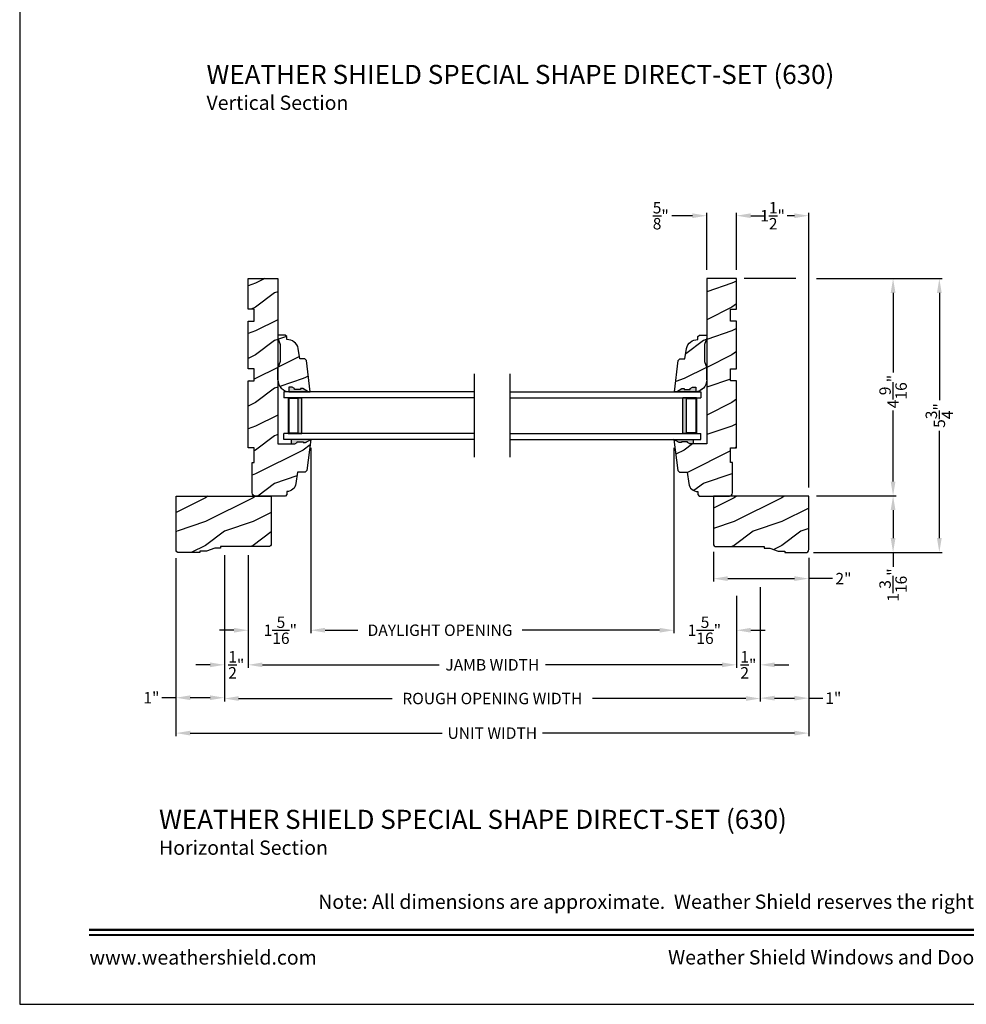
# Model space of a CAD drawing. Extents: x 0 to 68, y 0 to 44.
# Drawn here: x 0 to 19.9, y 0 to 20.7 of the extents above; entities that cross this region are included whole.
import ezdxf
from ezdxf.enums import TextEntityAlignment as Align

# ---------------------------------------------------------------- set-up
doc = ezdxf.new("R2010")
doc.units = 0
doc.header["$LTSCALE"] = 2
doc.header["$MEASUREMENT"] = 0
doc.header["$PDMODE"] = 3
doc.layers.get('0').update_dxf_attribs({"linetype": 'CONTINUOUS'})
doc.layers.get('DEFPOINTS').update_dxf_attribs({"color": 3, "linetype": 'CONTINUOUS'})
doc.layers.add('DIM', color=7, linetype='CONTINUOUS')
doc.styles.add('ARIAL', font='arial.ttf')
doc.styles.get("Standard").update_dxf_attribs({"font": 'arial.ttf'})
doc.dimstyles.get("Standard").update_dxf_attribs({"dimtxt": 0.24, "dimasz": 0.3, "dimexe": 0.0625, "dimexo": 0.18, "dimgap": 0.09, "dimtad": 0, "dimdec": 4, "dimzin": 0, "dimtxsty": 'STANDARD', "dimcen": 0, "dimadec": 5, "dimazin": 3, "dimtfac": 1, "dimtdec": 4, "dimtofl": 0, "dimtmove": 0, "dimatfit": 3, "dimtolj": 1, "dimtzin": 0})
pattern_1 = [(216.8699, (-16.64988, -7.0708), (2.9999999, 2.0000001), [0.5, -4.5]), (206.5651, (-16.0499, -7.3708), (-0.999999, -1.0000013), [1.118034, -1.118034]), (198.4349, (-16.04988, -7.8708), (-2.0000004, -0.9999984), [0.632456, -2.529822])]

# ---------------------------------------------------------------- blocks, each defined once
blk = doc.blocks.new('*D643')
at = {"layer": 'DEFPOINTS', "color": 0}
for p in [(16.548, 15.23), (16.548, 10.671), (18.335, 10.671)]:
    blk.add_point(p, dxfattribs=at)
at = {"layer": 'DIM', "color": 0}
for p, q in [((16.728, 15.23), (18.398, 15.23)), ((18.335, 14.93), (18.335, 13.261)), ((18.335, 10.971), (18.335, 12.458)), ((16.728, 10.671), (18.398, 10.671))]:
    blk.add_line(p, q, dxfattribs=at)
for points in [[(18.285, 14.93), (18.385, 14.93), (18.335, 15.23)], [(18.285, 10.971), (18.385, 10.971), (18.335, 10.671)]]:
    blk.add_solid(points, dxfattribs=at)
at = {"layer": 'DIM', "color": 0, "insert": (18.335, 12.859), "char_height": 0.24, "attachment_point": 5, "rotation": 90}
blk.add_mtext('\\A1;4{\\H1x;\\S9/16;}"', dxfattribs=at)
blk = doc.blocks.new('*D644')
at = {"layer": 'DEFPOINTS', "color": 0}
for p in [(16.548, 10.671), (16.548, 9.484), (18.335, 9.484)]:
    blk.add_point(p, dxfattribs=at)
at = {"layer": 'DIM', "color": 0}
for p, q in [((16.728, 10.671), (18.398, 10.671)), ((18.335, 10.371), (18.335, 9.784)), ((16.728, 9.484), (18.398, 9.484)), ((18.335, 9.484), (18.335, 9.184))]:
    blk.add_line(p, q, dxfattribs=at)
for points in [[(18.285, 10.371), (18.385, 10.371), (18.335, 10.671)], [(18.285, 9.784), (18.385, 9.784), (18.335, 9.484)]]:
    blk.add_solid(points, dxfattribs=at)
at = {"layer": 'DIM', "color": 0, "insert": (18.335, 8.798), "char_height": 0.24, "attachment_point": 5, "rotation": 90}
blk.add_mtext('\\A1;1{\\H1x;\\S3/16;}"', dxfattribs=at)
blk = doc.blocks.new('*D645')
at = {"layer": 'DEFPOINTS', "color": 0}
for p in [(16.548, 15.23), (16.485, 9.484), (19.306, 9.484)]:
    blk.add_point(p, dxfattribs=at)
at = {"layer": 'DIM', "color": 0}
for p, q in [((16.728, 15.23), (19.368, 15.23)), ((19.306, 14.93), (19.306, 12.675)), ((19.306, 9.784), (19.306, 12.037)), ((16.665, 9.484), (19.368, 9.484))]:
    blk.add_line(p, q, dxfattribs=at)
for points in [[(19.256, 14.93), (19.356, 14.93), (19.306, 15.23)], [(19.256, 9.784), (19.356, 9.784), (19.306, 9.484)]]:
    blk.add_solid(points, dxfattribs=at)
at = {"layer": 'DIM', "color": 0, "insert": (19.306, 12.356), "char_height": 0.24, "attachment_point": 5, "rotation": 90}
blk.add_mtext('\\A1;5{\\H1x;\\S3/4;}"', dxfattribs=at)
blk = doc.blocks.new('*D646')
at = {"layer": 'DEFPOINTS', "color": 0}
for p in [(16.563, 16.549), (15.047, 15.23), (16.563, 10.667)]:
    blk.add_point(p, dxfattribs=at)
at = {"layer": 'DIM', "color": 0}
for p, q in [((15.047, 15.41), (15.047, 16.612)), ((15.347, 16.549), (15.501, 16.549)), ((16.263, 16.549), (16.11, 16.549)), ((16.563, 10.847), (16.563, 16.612))]:
    blk.add_line(p, q, dxfattribs=at)
for points in [[(15.347, 16.599), (15.347, 16.499), (15.047, 16.549)], [(16.263, 16.599), (16.263, 16.499), (16.563, 16.549)]]:
    blk.add_solid(points, dxfattribs=at)
at = {"layer": 'DIM', "color": 0, "insert": (15.805, 16.549), "char_height": 0.24, "attachment_point": 5}
blk.add_mtext('\\A1;1{\\H1x;\\S1/2;}"', dxfattribs=at)
blk = doc.blocks.new('*D647')
at = {"layer": 'DEFPOINTS', "color": 0}
for p in [(14.422, 16.549), (14.422, 15.23), (15.047, 15.23)]:
    blk.add_point(p, dxfattribs=at)
at = {"layer": 'DIM', "color": 0}
for p, q in [((14.122, 16.549), (13.687, 16.549)), ((14.422, 15.41), (14.422, 16.612)), ((15.047, 15.41), (15.047, 16.612)), ((15.347, 16.549), (15.647, 16.549))]:
    blk.add_line(p, q, dxfattribs=at)
for points in [[(14.122, 16.599), (14.122, 16.499), (14.422, 16.549)], [(15.347, 16.599), (15.347, 16.499), (15.047, 16.549)]]:
    blk.add_solid(points, dxfattribs=at)
at = {"layer": 'DIM', "color": 0, "insert": (13.458, 16.549), "char_height": 0.24, "attachment_point": 5}
blk.add_mtext('\\A1;{\\H1x;\\S5/8;}"', dxfattribs=at)
blk = doc.blocks.new('*D648')
at = {"layer": 'DEFPOINTS', "color": 0}
for p in [(14.563, 9.672), (16.563, 9.547), (16.563, 8.933)]:
    blk.add_point(p, dxfattribs=at)
at = {"layer": 'DIM', "color": 0}
for p, q in [((14.563, 9.492), (14.563, 8.871)), ((16.563, 9.367), (16.563, 8.871)), ((14.863, 8.933), (16.263, 8.933)), ((17.063, 8.933), (16.563, 8.933))]:
    blk.add_line(p, q, dxfattribs=at)
for points in [[(14.863, 8.983), (14.863, 8.883), (14.563, 8.933)], [(16.263, 8.983), (16.263, 8.883), (16.563, 8.933)]]:
    blk.add_solid(points, dxfattribs=at)
at = {"layer": 'DIM', "color": 0, "insert": (17.293, 8.933), "char_height": 0.24, "attachment_point": 5}
blk.add_mtext('\\A1;2"', dxfattribs=at)
blk = doc.blocks.new('A$C403C4992')
h = blk.add_hatch(color=256)
h.paths.add_polyline_path([(0.375, 0.875), (0.089, 0.875), (0.089, 0.125), (0.375, 0.125)])
h.paths.add_polyline_path([(0.297, 0.141), (0.101, 0.141), (0.101, 0.859), (0.297, 0.859)], flags=16)
at = {"color": 7, "linetype": 'CONTINUOUS'}
blk.add_line((0, 1), (0, 0.875), dxfattribs=at)
for p, q in [((4, 1), (0, 1)), ((4, 0.875), (0, 0.875)), ((4, 0.125), (0, 0.125)), ((0, 0), (0, 0.125)), ((4, 0), (0, 0))]:
    blk.add_line(p, q)
blk.add_lwpolyline([(0.089, 0.875), (0.089, 0.125), (0.375, 0.125), (0.375, 0.875), (0.089, 0.875), (0.375, 0.875)])
blk.add_lwpolyline([(0.101, 0.141), (0.297, 0.141), (0.297, 0.859), (0.101, 0.859)], close=True)
blk = doc.blocks.new('A$C728F1B4C')
h = blk.add_hatch(color=256)
h.paths.add_polyline_path([(3.625, 0.125), (3.911, 0.125), (3.911, 0.875), (3.625, 0.875)])
h.paths.add_polyline_path([(3.703, 0.859), (3.899, 0.859), (3.899, 0.141), (3.703, 0.141)], flags=16)
for p, q in [((0, 1), (4, 1)), ((0, 0.875), (4, 0.875)), ((0, 0.125), (4, 0.125)), ((4, 0), (4, 0.125)), ((0, 0), (4, 0))]:
    blk.add_line(p, q)
at = {"color": 7, "linetype": 'CONTINUOUS'}
blk.add_line((4, 1), (4, 0.875), dxfattribs=at)
blk.add_lwpolyline([(3.911, 0.875), (3.911, 0.125), (3.625, 0.125), (3.625, 0.875), (3.911, 0.875), (3.625, 0.875)])
blk.add_lwpolyline([(3.899, 0.141), (3.703, 0.141), (3.703, 0.859), (3.899, 0.859)], close=True)
blk = doc.blocks.new('*D659')
at = {"layer": 'DEFPOINTS', "color": 0}
for p in [(4.797, 9.605), (15.047, 8.752), (15.047, 7.124)]:
    blk.add_point(p, dxfattribs=at)
at = {"layer": 'DIM', "color": 0}
for p, q in [((4.797, 9.425), (4.797, 7.061)), ((15.047, 8.572), (15.047, 7.061)), ((5.097, 7.124), (8.807, 7.124)), ((14.747, 7.124), (11.037, 7.124))]:
    blk.add_line(p, q, dxfattribs=at)
for points in [[(5.097, 7.174), (5.097, 7.074), (4.797, 7.124)], [(14.747, 7.174), (14.747, 7.074), (15.047, 7.124)]]:
    blk.add_solid(points, dxfattribs=at)
at = {"layer": 'DIM', "color": 0, "insert": (9.922, 7.124), "char_height": 0.24, "attachment_point": 5}
blk.add_mtext('\\A1;JAMB WIDTH', dxfattribs=at)
blk = doc.blocks.new('*D660')
at = {"layer": 'DEFPOINTS', "color": 0}
for p in [(4.297, 9.605), (4.797, 9.605), (4.297, 7.124)]:
    blk.add_point(p, dxfattribs=at)
at = {"layer": 'DIM', "color": 0}
for p, q in [((4.297, 9.425), (4.297, 7.061)), ((4.797, 9.425), (4.797, 7.061)), ((3.997, 7.124), (3.697, 7.124)), ((5.097, 7.124), (5.397, 7.124))]:
    blk.add_line(p, q, dxfattribs=at)
for points in [[(3.997, 7.174), (3.997, 7.074), (4.297, 7.124)], [(5.097, 7.174), (5.097, 7.074), (4.797, 7.124)]]:
    blk.add_solid(points, dxfattribs=at)
at = {"layer": 'DIM', "color": 0, "insert": (4.547, 7.124), "char_height": 0.24, "attachment_point": 5}
blk.add_mtext('\\A1;{\\H1x;\\S1/2;}"', dxfattribs=at)
blk = doc.blocks.new('*D661')
at = {"layer": 'DEFPOINTS', "color": 0}
for p in [(15.547, 8.933), (15.047, 8.752), (15.547, 7.124)]:
    blk.add_point(p, dxfattribs=at)
at = {"layer": 'DIM', "color": 0}
for p, q in [((15.547, 8.753), (15.547, 7.061)), ((15.047, 8.572), (15.047, 7.061)), ((14.747, 7.124), (14.447, 7.124)), ((15.847, 7.124), (16.147, 7.124))]:
    blk.add_line(p, q, dxfattribs=at)
for points in [[(14.747, 7.174), (14.747, 7.074), (15.047, 7.124)], [(15.847, 7.174), (15.847, 7.074), (15.547, 7.124)]]:
    blk.add_solid(points, dxfattribs=at)
at = {"layer": 'DIM', "color": 0, "insert": (15.297, 7.124), "char_height": 0.24, "attachment_point": 5}
blk.add_mtext('\\A1;{\\H1x;\\S1/2;}"', dxfattribs=at)
blk = doc.blocks.new('*D662')
at = {"layer": 'DEFPOINTS', "color": 0}
for p in [(4.297, 9.605), (15.547, 8.933), (15.547, 6.417)]:
    blk.add_point(p, dxfattribs=at)
at = {"layer": 'DIM', "color": 0}
for p, q in [((4.297, 9.425), (4.297, 6.355)), ((15.547, 8.753), (15.547, 6.355)), ((4.597, 6.417), (7.82, 6.417)), ((15.247, 6.417), (12.025, 6.417))]:
    blk.add_line(p, q, dxfattribs=at)
for points in [[(4.597, 6.467), (4.597, 6.367), (4.297, 6.417)], [(15.247, 6.467), (15.247, 6.367), (15.547, 6.417)]]:
    blk.add_solid(points, dxfattribs=at)
at = {"layer": 'DIM', "color": 0, "insert": (9.922, 6.417), "char_height": 0.24, "attachment_point": 5}
blk.add_mtext('\\A1;ROUGH OPENING WIDTH', dxfattribs=at)
blk = doc.blocks.new('*D663')
at = {"layer": 'DEFPOINTS', "color": 0}
for p in [(6.11, 11.855), (4.797, 9.605), (6.11, 7.85)]:
    blk.add_point(p, dxfattribs=at)
at = {"layer": 'DIM', "color": 0}
for p, q in [((6.11, 11.675), (6.11, 7.787)), ((4.797, 9.425), (4.797, 7.787)), ((4.497, 7.85), (4.197, 7.85)), ((6.41, 7.85), (6.71, 7.85))]:
    blk.add_line(p, q, dxfattribs=at)
for points in [[(4.497, 7.9), (4.497, 7.8), (4.797, 7.85)], [(6.41, 7.9), (6.41, 7.8), (6.11, 7.85)]]:
    blk.add_solid(points, dxfattribs=at)
at = {"layer": 'DIM', "color": 0, "insert": (5.471, 7.85), "char_height": 0.24, "attachment_point": 5}
blk.add_mtext('\\A1;1{\\H1x;\\S5/16;}"', dxfattribs=at)
blk = doc.blocks.new('*D664')
at = {"layer": 'DEFPOINTS', "color": 0}
for p in [(13.734, 11.855), (15.047, 8.752), (13.734, 7.85)]:
    blk.add_point(p, dxfattribs=at)
at = {"layer": 'DIM', "color": 0}
for p, q in [((13.734, 11.675), (13.734, 7.787)), ((15.047, 8.572), (15.047, 7.787)), ((13.434, 7.85), (13.134, 7.85)), ((15.347, 7.85), (15.647, 7.85))]:
    blk.add_line(p, q, dxfattribs=at)
for points in [[(13.434, 7.9), (13.434, 7.8), (13.734, 7.85)], [(15.347, 7.9), (15.347, 7.8), (15.047, 7.85)]]:
    blk.add_solid(points, dxfattribs=at)
at = {"layer": 'DIM', "color": 0, "insert": (14.374, 7.85), "char_height": 0.24, "attachment_point": 5}
blk.add_mtext('\\A1;1{\\H1x;\\S5/16;}"', dxfattribs=at)
blk = doc.blocks.new('*D665')
at = {"layer": 'DEFPOINTS', "color": 0}
for p in [(6.11, 11.855), (13.734, 11.855), (13.734, 7.85)]:
    blk.add_point(p, dxfattribs=at)
at = {"layer": 'DIM', "color": 0}
for p, q in [((6.11, 11.675), (6.11, 7.787)), ((13.734, 11.675), (13.734, 7.787)), ((6.41, 7.85), (7.1, 7.85)), ((13.434, 7.85), (10.55, 7.85))]:
    blk.add_line(p, q, dxfattribs=at)
for points in [[(6.41, 7.9), (6.41, 7.8), (6.11, 7.85)], [(13.434, 7.9), (13.434, 7.8), (13.734, 7.85)]]:
    blk.add_solid(points, dxfattribs=at)
at = {"layer": 'DIM', "color": 0, "insert": (8.825, 7.85), "char_height": 0.24, "attachment_point": 5}
blk.add_mtext('\\A1;DAYLIGHT OPENING', dxfattribs=at)
blk = doc.blocks.new('*D666')
at = {"layer": 'DEFPOINTS', "color": 0}
for p in [(3.281, 9.543), (16.563, 9.547), (16.563, 5.691)]:
    blk.add_point(p, dxfattribs=at)
at = {"layer": 'DIM', "color": 0}
for p, q in [((3.281, 9.363), (3.281, 5.629)), ((16.563, 9.367), (16.563, 5.629)), ((3.581, 5.691), (8.872, 5.691)), ((16.263, 5.691), (10.973, 5.691))]:
    blk.add_line(p, q, dxfattribs=at)
for points in [[(3.581, 5.741), (3.581, 5.641), (3.281, 5.691)], [(16.263, 5.741), (16.263, 5.641), (16.563, 5.691)]]:
    blk.add_solid(points, dxfattribs=at)
at = {"layer": 'DIM', "color": 0, "insert": (9.922, 5.691), "char_height": 0.24, "attachment_point": 5}
blk.add_mtext('\\A1;UNIT WIDTH', dxfattribs=at)
blk = doc.blocks.new('*D667')
at = {"color": 0}
for p, q in [((3.281, 9.363), (3.281, 6.372)), ((4.297, 9.425), (4.297, 6.372)), ((3.281, 6.434), (2.981, 6.434)), ((3.997, 6.434), (3.581, 6.434))]:
    blk.add_line(p, q, dxfattribs=at)
for points in [[(3.581, 6.484), (3.581, 6.384), (3.281, 6.434)], [(3.997, 6.484), (3.997, 6.384), (4.297, 6.434)]]:
    blk.add_solid(points, dxfattribs=at)
at = {"layer": 'DEFPOINTS', "color": 0}
for p in [(3.281, 9.543), (4.297, 9.605), (3.281, 6.434)]:
    blk.add_point(p, dxfattribs=at)
at = {"color": 0, "insert": (2.765, 6.434), "char_height": 0.24, "attachment_point": 5}
blk.add_mtext('\\A1;1"', dxfattribs=at)
blk = doc.blocks.new('*D668')
at = {"color": 0}
for p, q in [((16.563, 9.367), (16.563, 6.363)), ((15.547, 8.753), (15.547, 6.363)), ((15.847, 6.425), (16.263, 6.425)), ((16.563, 6.425), (16.863, 6.425))]:
    blk.add_line(p, q, dxfattribs=at)
for points in [[(15.847, 6.475), (15.847, 6.375), (15.547, 6.425)], [(16.263, 6.475), (16.263, 6.375), (16.563, 6.425)]]:
    blk.add_solid(points, dxfattribs=at)
at = {"layer": 'DEFPOINTS', "color": 0}
for p in [(16.563, 9.547), (15.547, 8.933), (16.563, 6.425)]:
    blk.add_point(p, dxfattribs=at)
at = {"color": 0, "insert": (17.08, 6.425), "char_height": 0.24, "attachment_point": 5}
blk.add_mtext('\\A1;1"', dxfattribs=at)

msp = doc.modelspace()

# ---------------------------------------------------------------- hatches: boundary and pattern name
h = msp.add_hatch()
h.set_pattern_fill('WOOD2', color=256)
h.set_pattern_definition(pattern_1)
edge = h.paths.add_edge_path()
edge.add_line((5.70523, 11.76102), (5.77436, 11.76102))
edge.add_line((5.77436, 11.76102), (5.82651, 11.79007))
edge.add_line((5.82651, 11.79007), (5.82651, 11.80594))
edge.add_line((5.82651, 11.80594), (5.95151, 11.80594))
edge.add_line((5.95151, 11.80594), (5.95151, 11.79007))
edge.add_line((5.95151, 11.79007), (5.99813, 11.79007))
edge.add_line((5.99813, 11.79007), (6.11048, 11.85502))
edge.add_line((6.11048, 11.85502), (6.02991, 11.19878))
edge.add_line((6.02991, 11.19878), (5.99401, 11.16702))
edge.add_line((5.99401, 11.16702), (5.82948, 11.16702))
edge.add_line((5.82948, 11.16702), (5.7999, 10.92609))
edge.add_arc((5.6133, 10.949), 0.188, 269.141013, 352.999972, ccw=False)
edge.add_line((5.61048, 10.76102), (5.61048, 10.69902))
edge.add_line((5.61048, 10.69902), (5.57848, 10.66702))
edge.add_line((5.57848, 10.66702), (4.94548, 10.66702))
edge.add_arc((4.94548, 10.73002), 0.063, 180, 270, ccw=False)
edge.add_line((4.88248, 10.73002), (4.88248, 11.36702))
edge.add_line((4.88248, 11.36702), (4.92248, 11.36702))
edge.add_line((4.92248, 11.36702), (4.92248, 11.68002))
edge.add_line((4.92248, 11.68002), (4.79748, 11.68002))
edge.add_line((4.79748, 11.68002), (4.79748, 13.08602))
edge.add_line((4.79748, 13.08602), (4.92248, 13.08602))
edge.add_line((4.92248, 13.08602), (4.92248, 13.33602))
edge.add_line((4.92248, 13.33602), (4.79748, 13.33602))
edge.add_line((4.79748, 13.33602), (4.79748, 14.33602))
edge.add_line((4.79748, 14.33602), (4.92248, 14.33602))
edge.add_line((4.92248, 14.33602), (4.92248, 14.58602))
edge.add_line((4.92248, 14.58602), (4.79748, 14.58602))
edge.add_line((4.79748, 14.58602), (4.79748, 15.22952))
edge.add_line((4.79748, 15.22952), (5.42248, 15.22952))
edge.add_line((5.42248, 15.22952), (5.42248, 11.76102))
edge.add_line((5.42248, 11.76102), (5.70523, 11.76102))
edge.add_line((5.70523, 11.76102), (5.70523, 11.85395))
h = msp.add_hatch()
h.set_pattern_fill('WOOD2', color=256)
h.set_pattern_definition(pattern_1)
edge = h.paths.add_edge_path()
edge.add_line((14.23448, 10.76102), (14.23448, 10.69902))
edge.add_line((14.23448, 10.69902), (14.26648, 10.66702))
edge.add_line((14.26648, 10.66702), (14.89948, 10.66702))
edge.add_arc((14.89948, 10.73002), 0.063, 270, 360)
edge.add_line((14.96248, 10.73002), (14.96248, 11.36702))
edge.add_line((14.96248, 11.36702), (14.92248, 11.36702))
edge.add_line((14.92248, 11.36702), (14.92248, 11.68002))
edge.add_line((14.92248, 11.68002), (15.04748, 11.68002))
edge.add_line((15.04748, 11.68002), (15.04748, 13.08602))
edge.add_line((15.04748, 13.08602), (14.92248, 13.08602))
edge.add_line((14.92248, 13.08602), (14.92248, 13.33602))
edge.add_line((14.92248, 13.33602), (15.04748, 13.33602))
edge.add_line((15.04748, 13.33602), (15.04748, 14.33602))
edge.add_line((15.04748, 14.33602), (14.92248, 14.33602))
edge.add_line((14.92248, 14.33602), (14.92248, 14.58602))
edge.add_line((14.92248, 14.58602), (15.04748, 14.58602))
edge.add_line((15.04748, 14.58602), (15.04748, 15.22952))
edge.add_line((15.04748, 15.22952), (14.42248, 15.22952))
edge.add_line((14.42248, 15.22952), (14.42248, 11.76102))
edge.add_line((14.42248, 11.76102), (14.13973, 11.76102))
edge.add_line((14.13973, 11.76102), (14.07061, 11.76102))
edge.add_line((14.07061, 11.76102), (14.01845, 11.79007))
edge.add_line((14.01845, 11.79007), (14.01845, 11.80594))
edge.add_line((14.01845, 11.80594), (13.89345, 11.80594))
edge.add_line((13.89345, 11.80594), (13.89345, 11.79007))
edge.add_line((13.89345, 11.79007), (13.84684, 11.79007))
edge.add_line((13.84684, 11.79007), (13.73448, 11.85502))
edge.add_line((13.73448, 11.85502), (13.81506, 11.19878))
edge.add_line((13.81506, 11.19878), (13.85096, 11.16702))
edge.add_line((13.85096, 11.16702), (14.01548, 11.16702))
edge.add_line((14.01548, 11.16702), (14.04507, 10.92609))
edge.add_arc((14.23166, 10.949), 0.188, 187.000028, 270.858987)
h = msp.add_hatch()
h.set_pattern_fill('WOOD2', color=256)
h.set_pattern_definition(pattern_1)
edge = h.paths.add_edge_path()
edge.add_line((6.05459, 12.85502), (5.94224, 12.91997))
edge.add_line((5.94224, 12.91997), (5.89562, 12.91997))
edge.add_line((5.89562, 12.91997), (5.89562, 12.9041))
edge.add_line((5.89562, 12.9041), (5.77062, 12.9041))
edge.add_line((5.77062, 12.9041), (5.77062, 12.91997))
edge.add_line((5.77062, 12.91997), (5.71847, 12.94902))
edge.add_line((5.71847, 12.94902), (5.64934, 12.94902))
edge.add_line((5.64934, 12.94902), (5.64934, 12.85609))
edge.add_line((5.64934, 12.85609), (6.09998, 12.85502))
edge.add_line((6.09998, 12.85502), (6.01953, 13.51126))
edge.add_line((6.01953, 13.51126), (5.98364, 13.54302))
edge.add_line((5.98364, 13.54302), (5.87898, 13.54302))
edge.add_line((5.87898, 13.54302), (5.84829, 13.76127))
edge.add_arc((5.61691, 13.71301), 0.23635, 11.781859, 91.606599)
edge.add_line((5.61029, 13.94927), (5.60998, 13.94927))
edge.add_line((5.60998, 13.94927), (5.60778, 14.01104))
edge.add_line((5.60778, 14.01104), (5.57658, 14.04115))
edge.add_line((5.57658, 14.04115), (5.42248, 14.04115))
edge.add_line((5.42248, 14.04115), (5.42248, 13.97815))
edge.add_line((5.42248, 13.97815), (5.47048, 13.84814))
edge.add_line((5.47048, 13.84814), (5.47048, 13.4869))
edge.add_line((5.47048, 13.4869), (5.42248, 13.35502))
edge.add_line((5.42248, 13.35502), (5.42248, 13.10502))
edge.add_arc((5.67248, 13.10485), 0.25, 179.961214, 267.89103)
h = msp.add_hatch()
h.set_pattern_fill('WOOD2', color=256)
h.set_pattern_definition(pattern_1)
edge = h.paths.add_edge_path()
edge.add_line((13.79037, 12.85502), (13.90273, 12.91997))
edge.add_line((13.90273, 12.91997), (13.94934, 12.91997))
edge.add_line((13.94934, 12.91997), (13.94934, 12.9041))
edge.add_line((13.94934, 12.9041), (14.07434, 12.9041))
edge.add_line((14.07434, 12.9041), (14.07434, 12.91997))
edge.add_line((14.07434, 12.91997), (14.1265, 12.94902))
edge.add_line((14.1265, 12.94902), (14.19562, 12.94902))
edge.add_line((14.19562, 12.94902), (14.19562, 12.85609))
edge.add_line((14.19562, 12.85609), (13.74498, 12.85502))
edge.add_line((13.74498, 12.85502), (13.82544, 13.51126))
edge.add_line((13.82544, 13.51126), (13.86133, 13.54302))
edge.add_line((13.86133, 13.54302), (13.96598, 13.54302))
edge.add_line((13.96598, 13.54302), (13.99668, 13.76127))
edge.add_arc((14.22805, 13.71301), 0.23635, 88.393401, 168.218141, ccw=False)
edge.add_line((14.23468, 13.94927), (14.23498, 13.94927))
edge.add_line((14.23498, 13.94927), (14.23719, 14.01104))
edge.add_line((14.23719, 14.01104), (14.26839, 14.04115))
edge.add_line((14.26839, 14.04115), (14.42248, 14.04115))
edge.add_line((14.42248, 14.04115), (14.42248, 13.97815))
edge.add_line((14.42248, 13.97815), (14.37448, 13.84814))
edge.add_line((14.37448, 13.84814), (14.37448, 13.4869))
edge.add_line((14.37448, 13.4869), (14.42248, 13.35502))
edge.add_line((14.42248, 13.35502), (14.42248, 13.10502))
edge.add_arc((14.17248, 13.10485), 0.25, -87.89103, 0.038786, ccw=False)
h = msp.add_hatch(color=256)
edge = h.paths.add_edge_path()
edge.add_line((5.77062, 12.9041), (5.77062, 12.91997))
edge.add_line((5.77062, 12.91997), (5.71847, 12.94902))
edge.add_line((5.71847, 12.94902), (5.64934, 12.94902))
edge.add_line((5.64934, 12.94902), (5.64934, 12.85592))
edge.add_ellipse((5.67248, 13.10485), major_axis=(-0.17678, 0.17678), ratio=1, start_angle=129.689176, end_angle=132.89103)
edge.add_line((5.66328, 12.85502), (6.05459, 12.85502))
edge.add_line((6.05459, 12.85502), (5.94224, 12.91997))
edge.add_line((5.94224, 12.91997), (5.89562, 12.91997))
edge.add_line((5.89562, 12.91997), (5.89562, 12.9041))
edge.add_line((5.89562, 12.9041), (5.77062, 12.9041))
h = msp.add_hatch(color=256)
edge = h.paths.add_edge_path()
edge.add_line((14.07434, 12.9041), (14.07434, 12.91997))
edge.add_line((14.07434, 12.91997), (14.1265, 12.94902))
edge.add_line((14.1265, 12.94902), (14.19562, 12.94902))
edge.add_line((14.19562, 12.94902), (14.19562, 12.85592))
edge.add_ellipse((14.17248, 13.10485), major_axis=(0.17678, 0.17678), ratio=1, start_angle=227.10897, end_angle=230.310824, ccw=False)
edge.add_line((14.18168, 12.85502), (13.79037, 12.85502))
edge.add_line((13.79037, 12.85502), (13.90273, 12.91997))
edge.add_line((13.90273, 12.91997), (13.94934, 12.91997))
edge.add_line((13.94934, 12.91997), (13.94934, 12.9041))
edge.add_line((13.94934, 12.9041), (14.07434, 12.9041))
for points in [[(6.11048, 11.85502), (5.99813, 11.79007), (5.95151, 11.79007), (5.95151, 11.80594), (5.82651, 11.80594), (5.82651, 11.79007), (5.77436, 11.76102), (5.70523, 11.76102), (5.70523, 11.85412, -0.01397163), (5.71917, 11.85502)], [(13.73448, 11.85502), (13.84684, 11.79007), (13.89345, 11.79007), (13.89345, 11.80594), (14.01845, 11.80594), (14.01845, 11.79007), (14.07061, 11.76102), (14.13973, 11.76102), (14.13973, 11.85412, 0.01397163), (14.12579, 11.85502)]]:
    msp.add_hatch(color=256).paths.add_polyline_path(points)
h = msp.add_hatch()
h.set_pattern_fill('WOOD2', color=256)
h.set_pattern_definition([(216.8699, (-16.6993, -7.0708), (2.9999999, 2.0000001), [0.5, -4.5]), (206.5651, (-16.0993, -7.3708), (-0.999999, -1.000001), [1.118034, -1.118034]), (198.4349, (-16.0993, -7.8708), (-2.0000004, -0.9999984), [0.632456, -2.529822])])
edge = h.paths.add_edge_path()
edge.add_line((3.78148, 9.51077), (3.78148, 9.47952))
edge.add_line((3.78148, 9.47952), (3.34448, 9.47952))
edge.add_arc((3.34448, 9.54252), 0.063, 180, 270, ccw=False)
edge.add_line((3.28148, 9.54252), (3.28148, 10.66702))
edge.add_line((3.28148, 10.66702), (5.28148, 10.66702))
edge.add_line((5.28148, 10.66702), (5.28148, 9.66752))
edge.add_arc((5.21848, 9.66752), 0.063, 270, 360, ccw=False)
edge.add_line((5.21848, 9.60452), (4.21898, 9.60452))
edge.add_line((4.21898, 9.60452), (4.21898, 9.57327))
edge.add_line((4.21898, 9.57327), (4.09398, 9.57327))
edge.add_line((4.09398, 9.57327), (3.92211, 9.51077))
edge.add_line((3.92211, 9.51077), (3.78148, 9.51077))
h = msp.add_hatch()
h.set_pattern_fill('WOOD2', color=256)
h.set_pattern_definition([(216.8699, (-16.60046, -7.0708), (2.9999999, 2.0000001), [0.5, -4.5]), (206.5651, (-16.00046, -7.3708), (-0.999999, -1.0000013), [1.118034, -1.118034]), (198.4349, (-16.00046, -7.8708), (-2.0000004, -0.9999984), [0.632456, -2.529822])])
edge = h.paths.add_edge_path()
edge.add_line((15.92286, 9.51077), (16.06348, 9.51077))
edge.add_line((16.06348, 9.51077), (16.06348, 9.47952))
edge.add_line((16.06348, 9.47952), (16.50048, 9.47952))
edge.add_arc((16.50048, 9.54252), 0.063, 270, 360)
edge.add_line((16.56348, 9.54252), (16.56348, 10.66702))
edge.add_line((16.56348, 10.66702), (14.56348, 10.66702))
edge.add_line((14.56348, 10.66702), (14.56348, 9.66752))
edge.add_arc((14.62648, 9.66752), 0.063, 180, 270)
edge.add_line((14.62648, 9.60452), (15.62598, 9.60452))
edge.add_line((15.62598, 9.60452), (15.62598, 9.57327))
edge.add_line((15.62598, 9.57327), (15.75098, 9.57327))
edge.add_line((15.75098, 9.57327), (15.92286, 9.51077))

# ---------------------------------------------------------------- linework, layer by layer
for p, q in [((5.42248, 13.10431), (5.42248, 13.35502)), ((9.54748, 11.48002), (9.54748, 13.23002)), ((10.29748, 11.48002), (10.29748, 13.23002)), ((14.42248, 13.10431), (14.42248, 13.35502)), ((14.13973, 11.85395), (14.13973, 11.76102))]:
    msp.add_line(p, q)
msp.add_lwpolyline([(0, 44.00001), (0, 0), (34.00001, 0), (34.00001, 44.00001)], close=True)
at = {"color": 7, "linetype": 'CONTINUOUS'}
msp.add_lwpolyline([(5.70523, 11.76102), (5.77436, 11.76102), (5.82651, 11.79007), (5.82651, 11.80594), (5.95151, 11.80594), (5.95151, 11.79007), (5.99813, 11.79007), (6.11048, 11.85502), (6.02991, 11.19878), (5.99401, 11.16702), (5.82948, 11.16702), (5.7999, 10.92609, -0.38315811), (5.61048, 10.76102), (5.61048, 10.69902), (5.57848, 10.66702), (4.94548, 10.66702, -0.41421356), (4.88248, 10.73002), (4.88248, 11.36702), (4.92248, 11.36702), (4.92248, 11.68002), (4.79748, 11.68002), (4.79748, 13.08602), (4.92248, 13.08602), (4.92248, 13.33602), (4.79748, 13.33602), (4.79748, 14.33602), (4.92248, 14.33602), (4.92248, 14.58602), (4.79748, 14.58602), (4.79748, 15.22952), (5.42248, 15.22952), (5.42248, 11.76102), (5.70523, 11.76102), (5.70523, 11.85395)], format="xyb", dxfattribs=at)
msp.add_lwpolyline([(14.23448, 10.76102), (14.23448, 10.69902), (14.26648, 10.66702), (14.89948, 10.66702, 0.41421356), (14.96248, 10.73002), (14.96248, 11.36702), (14.92248, 11.36702), (14.92248, 11.68002), (15.04748, 11.68002), (15.04748, 13.08602), (14.92248, 13.08602), (14.92248, 13.33602), (15.04748, 13.33602), (15.04748, 14.33602), (14.92248, 14.33602), (14.92248, 14.58602), (15.04748, 14.58602), (15.04748, 15.22952), (14.42248, 15.22952), (14.42248, 11.76102), (14.13973, 11.76102), (14.07061, 11.76102), (14.01845, 11.79007), (14.01845, 11.80594), (13.89345, 11.80594), (13.89345, 11.79007), (13.84684, 11.79007), (13.73448, 11.85502), (13.81506, 11.19878), (13.85096, 11.16702), (14.01548, 11.16702), (14.04507, 10.92609, 0.38315811)], format="xyb", close=True, dxfattribs=at)
for points in [[(6.05459, 12.85502), (5.94224, 12.91997), (5.89562, 12.91997), (5.89562, 12.9041), (5.77062, 12.9041), (5.77062, 12.91997), (5.71847, 12.94902), (5.64934, 12.94902), (5.64934, 12.85609), (6.09998, 12.85502), (6.01953, 13.51126), (5.98364, 13.54302), (5.87898, 13.54302), (5.84829, 13.76127, 0.36310445), (5.61029, 13.94927), (5.60998, 13.94927), (5.60778, 14.01104), (5.57658, 14.04115), (5.42248, 14.04115), (5.42248, 13.97815), (5.47048, 13.84814), (5.47048, 13.4869), (5.42248, 13.35502), (5.42248, 13.10502, 0.40367004), (5.66328, 12.85502)], [(13.79037, 12.85502), (13.90273, 12.91997), (13.94934, 12.91997), (13.94934, 12.9041), (14.07434, 12.9041), (14.07434, 12.91997), (14.1265, 12.94902), (14.19562, 12.94902), (14.19562, 12.85609), (13.74498, 12.85502), (13.82544, 13.51126), (13.86133, 13.54302), (13.96598, 13.54302), (13.99668, 13.76127, -0.36310445), (14.23468, 13.94927), (14.23498, 13.94927), (14.23719, 14.01104), (14.26839, 14.04115), (14.42248, 14.04115), (14.42248, 13.97815), (14.37448, 13.84814), (14.37448, 13.4869), (14.42248, 13.35502), (14.42248, 13.10502, -0.40367004), (14.18168, 12.85502)]]:
    msp.add_lwpolyline(points, format="xyb")
for points in [[(3.78148, 9.51077), (3.78148, 9.47952), (3.34448, 9.47952, -0.41421356), (3.28148, 9.54252), (3.28148, 10.66702), (5.28148, 10.66702), (5.28148, 9.66752, -0.41421356), (5.21848, 9.60452), (4.21898, 9.60452), (4.21898, 9.57327), (4.09398, 9.57327), (3.92211, 9.51077)], [(15.92286, 9.51077), (16.06348, 9.51077), (16.06348, 9.47952), (16.50048, 9.47952, 0.41421356), (16.56348, 9.54252), (16.56348, 10.66702), (14.56348, 10.66702), (14.56348, 9.66752, 0.41421356), (14.62648, 9.60452), (15.62598, 9.60452), (15.62598, 9.57327), (15.75098, 9.57327)]]:
    msp.add_lwpolyline(points, format="xyb", close=True)
at = {"const_width": 0.04545}
for points in [[(1.45455, 1.56258), (32.54546, 1.56258)], [(1.45455, 1.45455), (32.54546, 1.45455)]]:
    msp.add_lwpolyline(points, dxfattribs=at)
at = {"layer": 'DIM'}
msp.add_line((16.29443, 15.22952), (15.20858, 15.22952), dxfattribs=at)

# ---------------------------------------------------------------- block references
for name, p in [('A$C403C4992', (5.54748, 11.85502)), ('A$C728F1B4C', (10.29748, 11.85502))]:
    msp.add_blockref(name, p)

# ---------------------------------------------------------------- texts
at = {"style": 'ARIAL'}
for s, height, p in [('%%UWEATHER SHIELD SPECIAL SHAPE DIRECT-SET (630)', 0.4, (3.92178, 19.31387)), ('Vertical Section', 0.3, (3.92138, 18.76983)), ('%%UWEATHER SHIELD SPECIAL SHAPE DIRECT-SET (630)', 0.4, (2.92525, 3.68124)), ('Horizontal Section', 0.3, (2.92485, 3.1372))]:
    msp.add_text(s, height=height, dxfattribs=at).set_placement(p)
msp.add_text('Note: All dimensions are approximate.  Weather Shield reserves the right to change specifications without notice.', height=0.30000007, dxfattribs=at).set_placement((17, 2.0031), align=Align.CENTER)
msp.add_text('www.weathershield.com', height=0.3000001, dxfattribs=at).set_placement((1.4644, 0.7396), align=Align.BOTTOM_LEFT)
msp.add_text('Weather Shield Windows and Doors', height=0.3000001, dxfattribs=at).set_placement((17, 0.98639), align=Align.MIDDLE_CENTER)

# ---------------------------------------------------------------- dimensions: what is measured, and where the dimension line sits
for base, p1, p2, picture, middle in [((3.28148, 6.43432), (4.29748, 9.60452), (3.28148, 9.54252), '*D667', (2.76485, 6.43432)), ((16.56348, 6.42522), (15.54748, 8.93331), (16.56348, 9.5466), '*D668', (17.08011, 6.42522))]:
    dim = msp.add_linear_dim(base=base, p1=p1, p2=p2, dimstyle='STANDARD', override={"dimpost": '\\X'})
    dim.commit()
    dim.dimension.update_dxf_attribs({"geometry": picture, "text_midpoint": middle, "dimtype": 160})
at = {"layer": 'DIM'}
for base, p1, p2, override, picture, middle in [((14.42248, 16.54943), (15.04748, 15.22952), (14.42248, 15.22952), {"dimpost": '\\X', "dimlwd": -1}, '*D647', (13.45795, 16.54943)), ((16.56348, 16.54943), (15.04748, 15.22952), (16.56348, 10.66702), {"dimpost": '\\X', "dimlwd": -1}, '*D646', (15.80548, 16.54943)), ((6.11048, 7.84982), (4.79748, 9.60452), (6.11048, 11.85502), {"dimpost": '\\X'}, '*D663', (5.4707, 7.84982)), ((16.56348, 8.93331), (14.56348, 9.6716), (16.56348, 9.5466), {"dimpost": '\\X', "dimtmove": 1, "dimlwd": -1}, '*D648', (17.29341, 8.97819))]:
    dim = msp.add_linear_dim(base=base, p1=p1, p2=p2, dimstyle='STANDARD', override=override, dxfattribs=at)
    dim.commit()
    dim.dimension.update_dxf_attribs({"geometry": picture, "text_midpoint": middle, "dimtype": 160})
for base, p2, picture, middle in [((19.30576, 9.4836), (16.48469, 9.4836), '*D645', (19.30576, 12.35626)), ((18.33511, 10.6711), (16.54769, 10.6711), '*D643', (18.33511, 12.85931))]:
    dim = msp.add_linear_dim(base=base, p1=(16.54823, 15.22952), p2=p2, angle=90, dimstyle='STANDARD', override={"dimpost": '\\X', "dimlwd": -1}, dxfattribs=at)
    dim.commit()
    dim.dimension.update_dxf_attribs({"geometry": picture, "text_midpoint": middle, "dimtype": 160, "text_rotation": 90})
dim = msp.add_linear_dim(base=(13.73448, 7.84982), p1=(6.11048, 11.85502), p2=(13.73448, 11.85502), text='DAYLIGHT OPENING', dimstyle='STANDARD', override={"dimpost": '\\X'}, dxfattribs=at)
dim.commit()
dim.dimension.update_dxf_attribs({"geometry": '*D665', "text_midpoint": (8.82488, 7.84982), "dimtype": 160})
for base, p1, p2, angle, override, picture, middle in [((13.73448, 7.84982), (15.04748, 8.75174), (13.73448, 11.85502), 180, {"dimpost": '\\X'}, '*D664', (14.37427, 7.84982)), ((18.33511, 9.4836), (16.54769, 10.6711), (16.54769, 9.4836), 90, {"dimpost": '\\X', "dimlwd": -1}, '*D644', (18.33511, 8.79843))]:
    dim = msp.add_linear_dim(base=base, p1=p1, p2=p2, angle=angle, dimstyle='STANDARD', override=override, dxfattribs=at)
    dim.commit()
    dim.dimension.update_dxf_attribs({"geometry": picture, "text_midpoint": middle, "dimtype": 160})
for base, p1, p2, text, picture, middle in [((16.56348, 5.6914), (3.28148, 9.54252), (16.56348, 9.5466), 'UNIT WIDTH', '*D666', (9.92248, 5.6914)), ((15.54748, 6.41729), (4.29748, 9.60452), (15.54748, 8.93331), 'ROUGH OPENING WIDTH', '*D662', (9.92248, 6.41729)), ((15.04748, 7.12393), (4.79748, 9.60452), (15.04748, 8.75174), 'JAMB WIDTH', '*D659', (9.92248, 7.12393))]:
    dim = msp.add_linear_dim(base=base, p1=p1, p2=p2, text=text, dimstyle='STANDARD', override={"dimdec": 4, "dimrnd": 0.0005, "dimpost": '\\X', "dimtdec": 3, "dimtmove": 0}, dxfattribs=at)
    dim.commit()
    dim.dimension.update_dxf_attribs({"geometry": picture, "text_midpoint": middle})
for base, p1, p2, picture, middle in [((4.29748, 7.12393), (4.79748, 9.60452), (4.29748, 9.60452), '*D660', (4.54748, 7.12393)), ((15.54748, 7.12393), (15.04748, 8.75174), (15.54748, 8.93331), '*D661', (15.29748, 7.12393))]:
    dim = msp.add_linear_dim(base=base, p1=p1, p2=p2, dimstyle='STANDARD', override={"dimrnd": 0.0005, "dimpost": '\\X', "dimtdec": 3, "dimtmove": 0}, dxfattribs=at)
    dim.commit()
    dim.dimension.update_dxf_attribs({"geometry": picture, "text_midpoint": middle})

doc.saveas('drawing.dxf')
